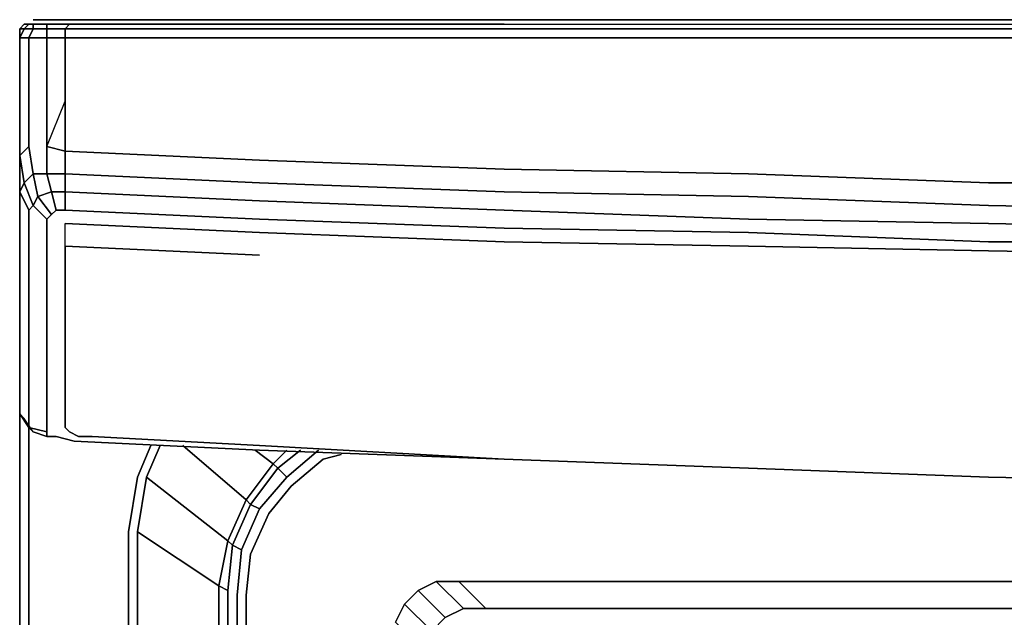
# Model space of a CAD drawing. Units: inches. Extents: x 0 to 30, y -28.8 to 0.
# Drawn here: x 0 to 7.6, y -4.6 to 0 of the extents above; entities that cross this region are included whole.
import ezdxf

# ---------------------------------------------------------------- set-up
doc = ezdxf.new("R2010")
doc.units = ezdxf.units.IN
doc.header["$MEASUREMENT"] = 0
doc.layers.get('0').update_dxf_attribs({"true_color": 0x5890e1})

msp = doc.modelspace()

# ---------------------------------------------------------------- linework, layer by layer
at = {"color": 216, "elevation": 0}
for points in [[(0, -0.0694), (0.0347, -0.0347)], [(0, -0.0694), (0.0347, -0.0694), (0, -0.1389)], [(0.0347, -0.0694), (0.1042, -0.0694), (0.0694, -0.1389), (0, -0.1389)], [(0, -0.0694), (0, -0.1389)], [(0.0694, -0.0347), (0.0347, -0.0347)], [(0.0347, -0.0694), (0.0694, -0.0347)], [(0.0694, -0.1389), (0.1042, -0.0694), (0.2093, -0.0694), (0.2093, -0.1389)], [(0.1389, 0), (0.1042, 0), (0.1389, 0), (0.1746, 0)], [(0.2093, -0.1389), (0.2093, -0.0694), (0.3482, -0.0694), (0.3482, -0.1389)], [(0.3482, -0.0694), (1.8422, -0.0694)], [(1.8422, -0.0694), (3.7192, -0.0694)], [(3.7192, -0.0694), (5.5961, -0.0694)], [(5.5961, -0.0694), (7.4383, -0.0694)], [(7.4383, -0.0694), (9.3153, -0.0694)], [(0, -0.1389), (0, -0.6954)], [(0.0694, -0.1389), (0.0694, -0.6607)], [(0.0694, -0.6607), (0.0694, -0.9732)], [(0.2093, -0.9732), (0.3482, -0.626), (0.3482, -1.0079)], [(0, -0.6954), (0, -1.0426)], [(0.0694, -0.9732), (0.1042, -1.1815)], [(0.2093, -0.9732), (0.3482, -1.0079), (0.3482, -1.1815), (0.2093, -1.1815)], [(0.0347, -1.252), (0, -1.3214), (0, -1.1468), (0, -1.0426)], [(0.0347, -1.252), (0, -1.0426), (0, -1.1468), (0, -1.3214)], [(0.2441, -1.3214), (0.1389, -1.3561), (0.1042, -1.1815), (0.2093, -1.1815)], [(0.2441, -1.3214), (0.2093, -1.1815), (0.3482, -1.1815), (0.3482, -1.3214)], [(3.7192, -1.3214), (1.8422, -1.252)], [(0, -1.3214), (0, -1.495)], [(0.1389, -1.3561), (0.2441, -1.495), (0.2093, -1.5297), (0.1042, -1.4256)], [(0.2441, -1.3214), (0.2788, -1.4603), (0.2441, -1.495), (0.1389, -1.3561)], [(0.2788, -1.4603), (0.2441, -1.3214), (0.3482, -1.3214), (0.3482, -1.4603)], [(5.5961, -1.3561), (3.7192, -1.3214)], [(7.4383, -1.4256), (5.5961, -1.3561)], [(3.7192, -1.4603), (1.8422, -1.3909)], [(9.3153, -1.4603), (7.4383, -1.4256)], [(0, -1.495), (0, -1.8422)], [(0.0694, -1.4603), (0.0694, -1.6339)], [(5.5961, -1.5297), (3.7192, -1.4603)], [(7.4383, -1.5645), (5.5961, -1.5297)], [(9.3153, -1.5992), (7.4383, -1.5645)], [(0.0694, -1.6339), (0.0694, -1.9811)], [(0.3482, -1.7381), (1.8422, -1.8075)], [(0, -1.8422), (0, -2.1905)], [(0.0694, -1.9811), (0.0694, -2.2946)], [(0, -2.1905), (0, -2.5029)], [(0.0694, -2.2946), (0.0694, -2.6071)], [(0, -2.5029), (0, -2.7807)], [(0.0694, -2.6071), (0.0694, -2.9196)], [(0, -23.4291), (0, -2.8849), (0, -23.4291), (0, -14.6694)], [(0, -2.8849), (0, -23.4291)], [(0, -12.4442), (0, -2.8849)], [(0, -12.4442), (0, -3.0248)], [(0.1042, -3.1636), (0.0347, -3.0595), (0, -3.0248), (0.0694, -3.1289)], [(0.2093, -3.1984), (0.1042, -3.1636), (0.0694, -3.1289), (0.2093, -3.1636)], [(0.2093, -3.1636), (0.0694, -3.1289), (0.1042, -3.1636), (0.2093, -3.1984)], [(0.2093, -3.1984), (0.2788, -3.1984)], [(0.4177, -3.2331), (0.2788, -3.1984)], [(0.9038, -3.5108), (1.0079, -3.2678)], [(1.0774, -3.2678), (0.9732, -3.5108)], [(1.7381, -3.6845), (1.252, -3.2678)], [(1.9464, -3.4067), (1.8075, -3.3025)], [(2.1557, -3.3025), (1.9811, -3.4414)], [(5.5961, -3.4414), (3.7192, -3.372)], [(1.7381, -3.6845), (1.9464, -3.4067), (1.9811, -3.4414), (1.7728, -3.7192)], [(1.9811, -3.4414), (1.7728, -3.7192), (1.8422, -3.7539), (2.0505, -3.5108)], [(7.4383, -3.5108), (5.5961, -3.4414)], [(0.8343, -3.9285), (0.9038, -3.5108)], [(0.9038, -3.9285), (0.9732, -3.5108), (1.5992, -3.998), (1.5297, -4.3452)], [(9.3153, -3.5456), (7.4383, -3.5108)], [(1.5992, -3.998), (1.7381, -3.6845), (1.7728, -3.7192), (1.6339, -4.0327)], [(1.6339, -4.0327), (1.7728, -3.7192), (1.8422, -3.7539), (1.7033, -4.0674)], [(0.9038, -23.568), (0.9038, -12.4442), (0.9038, -3.9285), (1.5297, -4.3452), (1.5297, -12.5137), (1.5297, -23.1504)], [(1.5992, -4.3799), (1.5992, -12.5137)], [(2.9543, -4.484), (3.0585, -4.3799), (3.2678, -4.5882), (3.1636, -4.6924)], [(3.0585, -4.3799), (2.9543, -4.484)], [(3.0585, -4.3799), (3.1984, -4.3104), (3.4067, -4.5188), (3.2678, -4.5882)], [(3.1984, -4.3104), (3.372, -4.3104), (3.5803, -4.5188), (3.4067, -4.5188)], [(3.372, -4.3104), (11.5394, -4.3104), (11.3658, -4.5188), (3.5803, -4.5188)], [(2.8849, -4.6229), (2.9543, -4.484), (3.1636, -4.6924), (3.0932, -4.8323)], [(2.9543, -4.484), (3.1636, -4.6924), (3.0932, -4.8323), (2.8849, -4.6229)]]:
    msp.add_lwpolyline(points, close=True, dxfattribs=at)
for points in [[(0.0694, -0.0347), (0.1042, -0.0347), (0.1042, -0.0694), (0.0347, -0.0694), (0, -0.0694)], [(3.7192, -0.0347), (1.8422, -0.0347), (0.3829, -0.0347), (0.2093, -0.0347), (0.1042, -0.0347), (0.0694, -0.0347), (0.0347, -0.0347), (0, -0.0694), (0.0347, -0.0694), (0, -0.1389), (0.0694, -0.1389), (0.0694, -0.6607), (0.0694, -0.9732), (0, -1.0426), (0, -0.6954), (0, -0.1389)], [(0.0347, -0.0347), (0, -0.0694), (0, -0.1389)], [(0, -0.0694), (0, -0.1389)], [(0, -0.0694), (0, -0.1389)], [(0, -0.1389), (0, -0.0694)], [(0.1042, -0.0347), (0.2093, -0.0347), (0.2093, -0.0694), (0.1042, -0.0694), (0.1042, -0.0347), (0.0694, -0.0347), (0.0347, -0.0694), (0.1042, -0.0694), (0.0694, -0.1389), (0.2093, -0.1389), (0.2093, -0.6607), (0.2093, -0.9732), (0.2093, -1.1815), (0.1042, -1.1815), (0.1389, -1.3561)], [(29.8565, 0), (29.786, 0), (29.7166, 0), (29.5777, 0), (27.9796, 0), (26.1026, 0), (24.2604, 0), (22.3834, 0), (20.5065, 0), (18.6643, 0), (16.7873, 0), (14.9104, 0), (13.0692, 0), (11.1922, 0), (9.3153, 0), (7.4731, 0), (5.5961, 0), (3.7192, 0), (1.8769, 0), (0.3829, 0), (0.2441, 0), (0.1746, 0), (0.1389, 0), (0.1042, 0)], [(0.1042, 0), (0.1389, 0), (0.1746, 0), (0.2441, 0)], [(5.5961, -0.1389), (3.7192, -0.1389), (1.8422, -0.1389), (0.3482, -0.1389), (0.3482, -0.0694), (0.2093, -0.0694), (0.2093, -0.0347), (0.1042, -0.0347), (0.1042, -0.0694), (0.2093, -0.0694), (0.2093, -0.1389), (0.3482, -0.1389), (0.3482, -0.626)], [(3.7192, 0), (1.8769, 0), (0.3829, 0), (0.2441, 0), (0.1746, 0)], [(0.3829, -0.0347), (0.3482, -0.0694), (0.2093, -0.0694), (0.2093, -0.0347), (0.3829, -0.0347), (0.2093, -0.0347)], [(0.2441, 0), (0.3829, 0), (1.8769, 0), (3.7192, 0), (5.5961, 0), (7.4731, 0), (9.3153, 0), (11.1922, 0), (13.0692, 0), (14.9104, 0), (16.7873, 0), (18.6643, 0), (20.5065, 0), (22.3834, 0), (24.2604, 0), (26.1026, 0), (27.9796, 0), (29.5777, 0), (29.7166, 0), (29.786, 0), (29.8565, 0)], [(16.7873, -0.0694), (14.9104, -0.0694), (13.0692, -0.0694), (11.1922, -0.0694), (9.3153, -0.0694), (7.4383, -0.0694), (5.5961, -0.0694), (3.7192, -0.0694), (1.8422, -0.0694), (0.3482, -0.0694), (0.3829, -0.0347), (1.8422, -0.0347), (3.7192, -0.0347), (5.5961, -0.0347), (7.4731, -0.0347), (9.3153, -0.0347), (11.1922, -0.0347), (13.0692, -0.0347), (14.9104, -0.0347), (16.7873, -0.0347)], [(0.3482, -0.0694), (0.3829, -0.0347), (1.8422, -0.0347), (3.7192, -0.0347), (5.5961, -0.0347), (7.4731, -0.0347), (9.3153, -0.0347), (11.1922, -0.0347), (13.0692, -0.0347), (14.9104, -0.0347), (16.7873, -0.0347), (18.6643, -0.0347), (20.5065, -0.0347), (22.3834, -0.0347), (24.2604, -0.0347), (26.1373, -0.0347), (27.9796, -0.0347)], [(29.6124, -0.0694), (27.9796, -0.0694), (29.6124, -0.0694), (29.6124, -0.1389), (27.9796, -0.1389), (26.1373, -0.1389), (24.2604, -0.1389), (22.3834, -0.1389), (20.5412, -0.1389), (18.6643, -0.1389), (16.7873, -0.1389), (14.9104, -0.1389), (13.0692, -0.1389), (11.1922, -0.1389), (9.3153, -0.1389), (7.4383, -0.1389), (5.5961, -0.1389), (3.7192, -0.1389), (1.8422, -0.1389), (0.3482, -0.1389), (0.3482, -0.0694)], [(16.7873, 0), (14.9104, 0), (13.0692, 0), (11.1922, 0), (9.3153, 0), (7.4731, 0), (5.5961, 0), (3.7192, 0)], [(3.7192, -0.0347), (5.5961, -0.0347)], [(5.5961, -0.0347), (7.4731, -0.0347), (9.3153, -0.0347), (11.1922, -0.0347), (13.0692, -0.0347), (14.9104, -0.0347), (16.7873, -0.0347), (18.6643, -0.0347), (20.5065, -0.0347), (22.3834, -0.0347), (24.2604, -0.0347), (26.1373, -0.0347), (27.9796, -0.0347)], [(0, -0.1389), (0, -0.7302), (0, -1.1468), (0, -1.3561), (0, -1.7033), (0, -2.0158), (0, -2.3293), (0, -2.6418), (0, -2.8849)], [(0, -1.3214), (0.0694, -1.4603), (0, -1.3214), (0, -1.495), (0, -1.8422), (0, -2.1905), (0, -2.5029), (0, -2.7807), (0, -3.0248), (0, -2.8849), (0, -2.6418), (0, -2.3293), (0, -2.0158), (0, -1.7033), (0, -1.3561), (0, -1.1468), (0, -0.7302), (0, -0.1389)], [(0, -0.1389), (0.0694, -0.1389)], [(0, -0.7302), (0, -0.1389)], [(0, -0.1389), (0, -0.7302)], [(0.0694, -0.1389), (0.2093, -0.1389), (0.2093, -0.6607)], [(0.2093, -0.9732), (0.3482, -0.626), (0.3482, -1.0079), (0.2093, -0.9732), (0.2093, -0.6607), (0.2093, -0.1389), (0.3482, -0.1389), (0.3482, -0.626)], [(14.9104, -1.3214), (13.0692, -1.3214), (11.1922, -1.2867), (9.3153, -1.252), (7.4383, -1.252), (5.5961, -1.1815), (3.7192, -1.1468), (1.8422, -1.0774), (0.3482, -1.0079), (0.3482, -0.626), (0.3482, -0.1389), (1.8422, -0.1389), (3.7192, -0.1389), (5.5961, -0.1389), (7.4383, -0.1389), (9.3153, -0.1389), (11.1922, -0.1389), (13.0692, -0.1389), (14.9104, -0.1389)], [(27.9796, -0.1389), (26.1373, -0.1389), (24.2604, -0.1389), (22.3834, -0.1389), (20.5412, -0.1389), (18.6643, -0.1389), (16.7873, -0.1389), (14.9104, -0.1389), (13.0692, -0.1389), (11.1922, -0.1389), (9.3153, -0.1389), (7.4383, -0.1389), (5.5961, -0.1389)], [(0.2093, -0.6607), (0.2093, -0.9732)], [(0, -1.0426), (0, -1.1468), (0, -0.7302)], [(0, -0.7302), (0, -1.1468), (0, -1.3561), (0, -1.7033), (0, -2.0158), (0, -2.3293), (0, -2.6418), (0, -2.8849)], [(0.1042, -1.1815), (0.0347, -1.252), (0, -1.0426), (0.0694, -0.9732)], [(0.0694, -0.9732), (0, -1.0426)], [(0.0694, -3.1289), (0.0694, -2.9196), (0.0694, -2.6071), (0.0694, -2.2946), (0.0694, -1.9811), (0.0694, -1.6339), (0.0694, -1.4603), (0.1042, -1.4256), (0.0347, -1.252), (0.1042, -1.1815), (0.0694, -0.9732)], [(0.2093, -0.9732), (0.2093, -1.1815), (0.1042, -1.1815)], [(0.2441, -1.3214), (0.2093, -1.1815), (0.3482, -1.1815), (0.3482, -1.0079)], [(27.9796, -1.5297), (26.1373, -1.5992), (24.2604, -1.6339), (22.3834, -1.7033), (20.5412, -1.7033), (18.6643, -1.7381), (16.7873, -1.7728), (14.9104, -1.7728), (13.0692, -1.7728), (11.1922, -1.7381), (9.3153, -1.7033), (7.4383, -1.7033), (5.5961, -1.6339), (3.7192, -1.5992), (1.8422, -1.5297), (0.3482, -1.4603), (0.3482, -1.3214), (1.8422, -1.3909), (0.3482, -1.3214), (0.3482, -1.1815), (1.8422, -1.252), (0.3482, -1.1815), (0.3482, -1.0079), (1.8422, -1.0774)], [(5.5961, -1.1815), (3.7192, -1.1468), (1.8422, -1.0774), (0.3482, -1.0079)], [(1.8422, -1.0774), (3.7192, -1.1468), (5.5961, -1.1815), (7.4383, -1.252), (9.3153, -1.252), (11.1922, -1.2867), (13.0692, -1.3214), (14.9104, -1.3214)], [(0.2093, -1.5645), (0.2093, -1.7033), (0.2093, -2.0505), (0.2093, -2.3988), (0.2093, -2.7113), (0.2093, -2.989), (0.2093, -3.1636), (0.0694, -3.1289), (0.0694, -2.9196), (0.0694, -3.1289), (0, -3.0248), (0, -2.7807), (0, -3.0248), (0, -2.8849), (0, -2.6418), (0, -2.3293), (0, -2.0158), (0, -1.7033), (0, -1.3561), (0, -1.1468), (0, -1.3214)], [(0.1389, -1.3561), (0.1042, -1.4256), (0.0347, -1.252), (0.1042, -1.1815)], [(0.1042, -1.1815), (0.1389, -1.3561)], [(0.3482, -1.4603), (0.2788, -1.4603), (0.2441, -1.3214), (0.3482, -1.3214), (0.3482, -1.1815), (1.8422, -1.252), (3.7192, -1.3214), (5.5961, -1.3561)], [(5.5961, -1.1815), (7.4383, -1.252), (9.3153, -1.252), (11.1922, -1.2867), (13.0692, -1.3214), (14.9104, -1.3214), (16.7873, -1.3214)], [(0.3482, -3.1289), (0.3482, -3.0248), (0.3482, -2.7113), (0.3482, -2.3988), (0.3482, -2.0853), (0.3482, -1.7381), (0.3482, -2.0853), (0.3482, -2.3988), (0.3482, -2.7113), (0.3482, -3.0248), (0.3482, -3.1289), (0.3829, -3.1636), (0.4524, -3.1984), (0.5565, -3.1984), (1.8422, -3.2678), (3.7192, -3.372), (1.8422, -3.3025), (0.4177, -3.2331), (0.2788, -3.1984), (0.2093, -3.1984), (0.2093, -3.1636), (0.2093, -2.989), (0.2093, -2.7113), (0.2093, -2.3988), (0.2093, -2.0505), (0.2093, -1.7033), (0.2093, -1.5645), (0.2093, -1.5297), (0.1042, -1.4256), (0.0694, -1.4603), (0, -1.3214), (0.0347, -1.252), (0.1042, -1.4256), (0.0694, -1.4603)], [(0.2441, -1.495), (0.2093, -1.5297), (0.1042, -1.4256), (0.1389, -1.3561)], [(0.2788, -1.4603), (0.2441, -1.495), (0.1389, -1.3561), (0.2441, -1.3214)], [(5.5961, -1.6339), (3.7192, -1.5992), (1.8422, -1.5297), (0.3482, -1.4603), (0.3482, -1.3214), (1.8422, -1.3909), (3.7192, -1.4603), (5.5961, -1.5297)], [(5.5961, -1.3561), (7.4383, -1.4256), (9.3153, -1.4603), (11.1922, -1.4603), (13.0692, -1.495), (14.9104, -1.495), (16.7873, -1.495)], [(5.5961, -1.6339), (7.4383, -1.7033), (9.3153, -1.7033), (11.1922, -1.7381), (13.0692, -1.7728), (14.9104, -1.7728), (16.7873, -1.7728), (18.6643, -1.7381), (20.5412, -1.7033), (22.3834, -1.7033), (24.2604, -1.6339), (26.1373, -1.5992), (27.9796, -1.5297), (29.6124, -1.4603), (29.786, -1.4256)], [(0.2093, -1.5297), (0.2441, -1.495), (0.2788, -1.4603), (0.3482, -1.4603), (1.8422, -1.5297), (3.7192, -1.5992), (5.5961, -1.6339), (7.4383, -1.7033), (9.3153, -1.7033), (11.1922, -1.7381), (13.0692, -1.7728), (14.9104, -1.7728), (16.7873, -1.7728), (18.6643, -1.7381), (20.5412, -1.7033), (22.3834, -1.7033), (24.2604, -1.6339), (26.1373, -1.5992), (27.9796, -1.5297)], [(0.2093, -1.5297), (0.2093, -1.5645)], [(0.2093, -3.1636), (0.2093, -2.989), (0.2093, -2.7113), (0.2093, -2.3988), (0.2093, -2.0505), (0.2093, -1.7033), (0.2093, -1.5645), (0.2093, -1.5297)], [(16.7873, -3.5803), (14.9104, -3.615), (13.0692, -3.5803), (11.1922, -3.5803), (9.3153, -3.5456), (7.4383, -3.5108), (5.5961, -3.4414), (3.7192, -3.372), (1.8422, -3.2678), (0.5565, -3.1984), (0.4524, -3.1984), (0.3829, -3.1636), (0.3482, -3.1289), (0.3482, -3.0248), (0.3482, -2.7113), (0.3482, -2.3988), (0.3482, -2.0853), (0.3482, -1.7381), (0.3482, -1.5645)], [(0.3482, -1.7381), (0.3482, -1.5645), (1.8422, -1.6339), (3.7192, -1.7033), (5.5961, -1.7381), (7.4383, -1.7728), (9.3153, -1.8075), (11.1922, -1.8422), (13.0692, -1.8422), (14.9104, -1.8422), (16.7873, -1.8422), (18.6643, -1.8422), (20.5412, -1.8075), (22.3834, -1.7728), (24.2604, -1.7381), (26.1373, -1.7033), (27.9796, -1.6339)], [(27.9796, -1.6339), (26.1373, -1.7033), (24.2604, -1.7381), (22.3834, -1.7728), (20.5412, -1.8075), (18.6643, -1.8422), (16.7873, -1.8422), (14.9104, -1.8422), (13.0692, -1.8422), (11.1922, -1.8422), (9.3153, -1.8075), (7.4383, -1.7728), (5.5961, -1.7381), (3.7192, -1.7033), (1.8422, -1.6339), (0.3482, -1.5645)], [(1.8422, -1.8075), (0.3482, -1.7381), (0.3482, -1.5645), (1.8422, -1.6339), (3.7192, -1.7033), (5.5961, -1.7381)], [(16.7873, -1.6339), (14.9104, -1.6339), (13.0692, -1.6339), (11.1922, -1.6339), (9.3153, -1.5992), (7.4383, -1.5645), (5.5961, -1.5297)], [(27.9796, -1.6339), (26.1373, -1.7033), (24.2604, -1.7381), (22.3834, -1.7728), (20.5412, -1.8075), (18.6643, -1.8422), (16.7873, -1.8422), (14.9104, -1.8422), (13.0692, -1.8422), (11.1922, -1.8422), (9.3153, -1.8075), (7.4383, -1.7728), (5.5961, -1.7381)], [(0, -2.8849), (0, -12.4442), (0.0347, -25.7922), (0, -25.7922), (0.0347, -25.9321), (0.0347, -25.7922), (0.0694, -25.7575), (0, -12.4442), (0, -2.9196)], [(0.1042, -3.1636), (0.0347, -3.0595), (0, -3.0248), (0, -2.8849)], [(0, -12.4442), (0, -2.9196)], [(0, -2.9196), (0, -12.4442)], [(0.1042, -25.8626), (0.0694, -25.7227), (0, -12.4442), (0, -3.0248)], [(0.2093, -3.1984), (0.1042, -3.1636), (0.0347, -3.0595), (0, -3.0248), (0.0694, -3.1289)], [(0.1389, -26.0015), (0.1042, -26.0362), (0.0347, -25.9321), (0.0694, -25.8974), (0.0694, -25.7575), (0.0694, -25.7227), (0.0694, -12.4442), (0.0694, -3.1289)], [(0.0694, -3.1289), (0.0694, -12.4442), (0.0694, -25.7227)], [(0.2441, -26.0362), (0.1746, -25.9668), (0.1042, -25.8626), (0.0694, -25.7227), (0.0694, -12.4442), (0.0694, -3.1289)], [(0.3482, -3.1289), (0.3829, -3.1636), (0.4524, -3.1984), (0.5565, -3.1984)], [(0.5565, -3.1984), (1.8422, -3.2678), (3.7192, -3.372), (1.8422, -3.3025), (0.4177, -3.2331)], [(0.4177, -3.2331), (1.8422, -3.3025)], [(1.8422, -3.3025), (3.7192, -3.372), (5.5961, -3.4414), (7.4383, -3.5108), (9.3153, -3.5456), (11.1922, -3.5803), (13.0692, -3.615), (14.9104, -3.615), (16.7873, -3.615), (18.6643, -3.5803), (20.5412, -3.5456), (22.3834, -3.5108), (24.2604, -3.4414), (26.1373, -3.372), (27.9796, -3.3025), (29.6124, -3.2331)], [(14.9451, -25.1672), (2.4335, -25.1672), (2.0158, -25.0978), (1.6339, -24.9589), (1.3214, -24.6801), (1.0426, -24.3676), (0.9038, -23.9847), (0.8343, -23.568), (0.8343, -12.4442), (0.8343, -3.9285), (0.9038, -3.5108), (1.0079, -3.2678)], [(1.0079, -3.2678), (0.9038, -3.5108), (0.8343, -3.9285), (0.8343, -12.4442), (0.8343, -23.568), (0.9038, -23.9847), (1.0426, -24.3676), (1.3214, -24.6801), (1.6339, -24.9589), (2.0158, -25.0978), (2.4335, -25.1672), (14.9451, -25.1672), (27.5619, -25.1672), (27.9796, -25.0978), (28.3615, -24.9589), (28.674, -24.6801), (28.9528, -24.3676), (29.0916, -23.9847), (29.1611, -23.568), (29.1611, -12.4442), (29.1611, -3.9285), (29.0916, -3.5108)], [(1.252, -3.2678), (1.7381, -3.6845), (1.5992, -3.998), (1.6339, -4.0327), (1.5992, -4.3799), (1.5297, -4.3452), (1.5992, -3.998), (0.9732, -3.5108), (1.0774, -3.2678)], [(1.7033, -23.4291), (1.8422, -23.7416), (1.7728, -23.7763), (1.9811, -24.0541), (1.9464, -24.0899), (1.7381, -23.8111), (1.7728, -23.7763), (1.6339, -23.4639), (1.7033, -23.4291), (1.6686, -23.0809), (1.6686, -12.5137), (1.6686, -4.4146), (1.7033, -4.0674), (1.6339, -4.0327), (1.7728, -3.7192), (1.7381, -3.6845), (1.9464, -3.4067), (1.8075, -3.3025)], [(14.9451, -24.3676), (2.9543, -24.3676), (2.6071, -24.2982), (2.2946, -24.194), (2.0505, -23.9847), (1.8422, -23.7416), (1.7033, -23.4291), (1.6686, -23.0809), (1.6686, -12.5137), (1.6686, -4.4146), (1.7033, -4.0674), (1.8422, -3.7539), (2.0505, -3.5108), (2.2946, -3.3025)], [(2.0505, -3.3025), (1.9464, -3.4067)], [(1.9811, -3.4414), (1.9464, -3.4067), (2.0505, -3.3025)], [(1.9811, -3.4414), (1.9464, -3.4067), (2.0505, -3.3025)], [(2.2946, -3.3025), (2.0505, -3.5108), (1.9811, -3.4414), (2.1557, -3.3025)], [(2.2946, -3.3025), (2.0505, -3.5108)], [(2.4682, -3.3372), (2.3293, -3.372), (2.0853, -3.5803), (1.9117, -3.7886), (1.7728, -4.1021), (1.7381, -4.4146), (1.7381, -12.5137), (1.7381, -13.7309), (1.7381, -23.0809), (1.7728, -23.3944), (1.9117, -23.7069), (2.0853, -23.9152), (2.3293, -24.1246), (2.6418, -24.2287), (2.9543, -24.2635), (14.9451, -24.2635)], [(14.9451, -24.2635), (2.9543, -24.2635), (2.6418, -24.2287), (2.3293, -24.1246), (2.0853, -23.9152), (1.9117, -23.7069), (1.7728, -23.3944), (1.7381, -23.0809), (1.7381, -13.7309), (1.7381, -12.5137), (1.7381, -4.4146), (1.7728, -4.1021), (1.9117, -3.7886), (2.0853, -3.5803), (2.3293, -3.372), (2.4682, -3.3372)], [(14.9451, -24.2635), (2.9543, -24.2635), (2.6418, -24.2287), (2.3293, -24.1246), (2.0853, -23.9152), (1.9117, -23.7069), (1.7728, -23.3944), (1.7381, -23.0809), (1.7381, -13.7309), (1.7381, -12.5137), (1.7381, -4.4146), (1.7728, -4.1021), (1.9117, -3.7886), (2.0853, -3.5803), (2.3293, -3.372), (2.4682, -3.3372)], [(3.7192, -3.372), (5.5961, -3.4414)], [(1.7033, -4.0674), (1.8422, -3.7539), (1.7728, -3.7192), (1.9811, -3.4414), (2.0505, -3.5108), (1.8422, -3.7539)], [(1.9464, -3.4067), (1.7381, -3.6845)], [(5.5961, -3.4414), (7.4383, -3.5108), (9.3153, -3.5456), (11.1922, -3.5803), (13.0692, -3.5803), (14.9104, -3.615), (13.0692, -3.615), (11.1922, -3.5803)], [(0.9732, -3.5108), (0.9038, -3.9285)], [(0.9038, -23.568), (0.9038, -12.4442), (0.9038, -3.9285), (0.9038, -12.4442), (0.9038, -23.568), (1.5297, -23.1504), (1.5297, -12.5137), (1.5297, -4.3452), (0.9038, -3.9285), (0.9732, -3.5108)], [(1.7381, -3.6845), (1.5992, -3.998), (0.9732, -3.5108)], [(1.0426, -24.3676), (0.9038, -23.9847), (0.8343, -23.568), (0.8343, -12.4442), (0.8343, -3.9285)], [(1.5992, -23.1156), (1.5992, -12.5137), (1.5992, -4.3799), (1.5297, -4.3452), (1.5992, -3.998), (1.6339, -4.0327), (1.5992, -4.3799)], [(1.5992, -23.1156), (1.5297, -23.1504), (1.5297, -12.5137), (1.5297, -4.3452), (1.5992, -4.3799), (1.6339, -4.0327), (1.7033, -4.0674), (1.6686, -4.4146), (1.6686, -12.5137), (1.6686, -23.0809), (1.7033, -23.4291), (1.6339, -23.4639)], [(3.1636, -4.6924), (3.2678, -4.5882), (3.0585, -4.3799), (3.1984, -4.3104), (3.0585, -4.3799)], [(3.2678, -4.5882), (3.4067, -4.5188), (3.1984, -4.3104), (3.372, -4.3104), (3.1984, -4.3104)], [(11.7825, -4.6924), (11.6783, -4.5882), (11.5394, -4.5188), (11.7478, -4.3104), (11.5394, -4.3104), (3.372, -4.3104)], [(3.5803, -4.5188), (11.3658, -4.5188), (11.5394, -4.3104), (3.372, -4.3104), (3.5803, -4.5188), (3.4067, -4.5188)], [(2.9543, -4.484), (2.8849, -4.6229)], [(3.0585, -5.0059), (3.0932, -4.8323), (3.1636, -4.6924), (3.2678, -4.5882), (3.4067, -4.5188), (3.5803, -4.5188), (11.3658, -4.5188), (11.5394, -4.5188)]]:
    msp.add_lwpolyline(points, dxfattribs=at)

doc.saveas('drawing.dxf')
